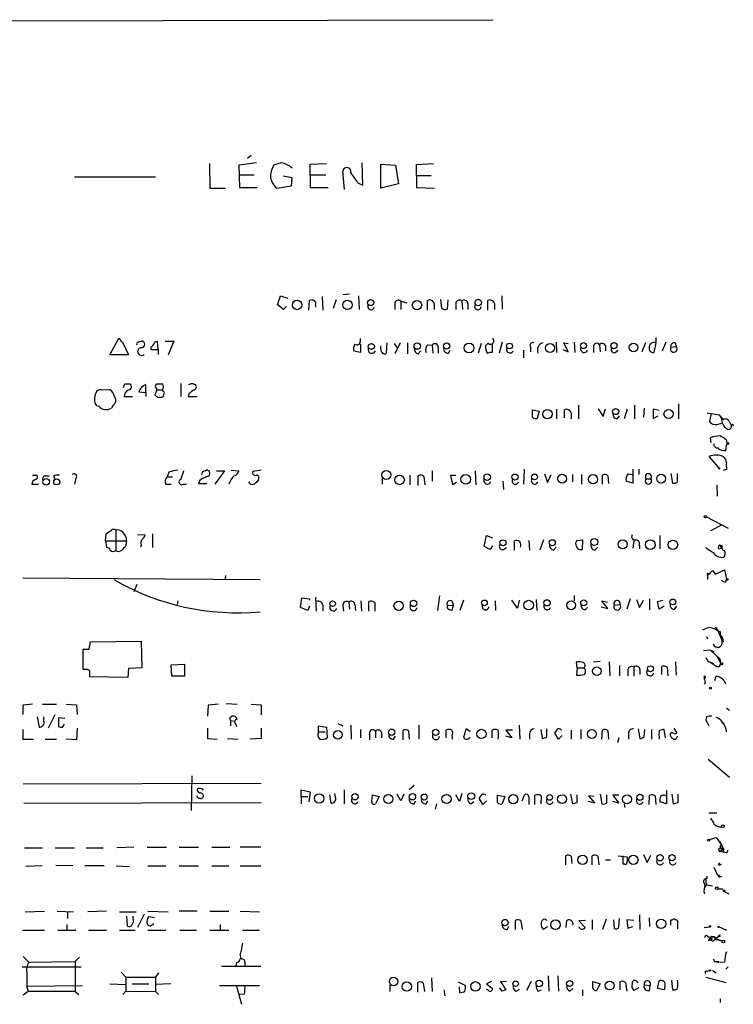
# Model space of a CAD drawing. Extents: x 13 to 1027, y 9 to 819.
# Drawn here: x 922 to 1022, y 681 to 819 of the extents above; entities that cross this region are included whole.
import ezdxf

# ---------------------------------------------------------------- set-up
doc = ezdxf.new("R2010")
doc.units = 0
doc.header["$MEASUREMENT"] = 0
doc.layers.add('MAIN', color=5, linetype='CONTINUOUS')

msp = doc.modelspace()

# ---------------------------------------------------------------- linework, layer by layer
at = {"layer": 'MAIN'}
for p, q in [((832.0193, 818.2186), (988.822, 818.5573)), ((954.8707, 799.5073), (954.3627, 799.084)), ((949.0287, 798.4066), (949.1133, 794.9353)), ((955.6327, 798.4913), (953.1773, 798.1526)), ((953.1773, 798.1526), (953.262, 795.02)), ((959.104, 798.4913), (958.0033, 798.1526)), ((963.168, 798.322), (965.454, 798.4066)), ((963.168, 796.798), (963.168, 798.322)), ((970.534, 795.3586), (970.4493, 798.4913)), ((973.074, 798.322), (975.106, 798.1526)), ((973.074, 794.9353), (973.074, 798.322)), ((975.106, 798.1526), (975.5293, 795.528)), ((978.0693, 798.2373), (980.44, 798.4066)), ((978.0693, 796.7133), (978.0693, 798.2373)), ((930.148, 796.544), (941.4933, 796.544)), ((953.1773, 796.798), (955.294, 796.798)), ((960.628, 796.3746), (959.358, 796.6286)), ((960.5433, 795.274), (960.628, 796.3746)), ((963.168, 796.798), (963.168, 795.02)), ((963.168, 796.798), (965.3693, 796.798)), ((967.994, 794.766), (967.74, 797.306)), ((978.0693, 796.7133), (978.0693, 795.02)), ((978.0693, 796.7133), (980.1013, 796.7133)), ((949.1133, 794.9353), (951.3147, 794.9353)), ((953.262, 795.02), (955.7173, 795.02)), ((958.5113, 794.9353), (960.5433, 795.274)), ((963.168, 795.02), (965.708, 795.02)), ((969.8567, 795.6973), (970.534, 795.3586)), ((975.5293, 795.528), (973.074, 794.9353)), ((978.0693, 795.02), (980.6093, 794.9353)), ((958.596, 778.5946), (959.0193, 779.8646)), ((959.0193, 779.8646), (960.0353, 779.526)), ((964.8613, 779.78), (964.946, 777.8326)), ((967.74, 780.034), (968.6713, 780.1186)), ((969.9413, 779.8646), (970.026, 777.9173)), ((990.0073, 779.8646), (990.092, 778.002)), ((959.4427, 777.9173), (958.596, 778.5946)), ((959.866, 778.4253), (959.4427, 777.9173)), ((962.9987, 777.8326), (963.0833, 779.1873)), ((963.93, 778.51), (963.93, 778.256)), ((966.8087, 779.272), (966.3853, 778.0866)), ((975.0213, 778.764), (975.0213, 777.9173)), ((975.868, 779.1026), (975.868, 777.9173)), ((975.868, 779.1026), (976.7147, 778.8486)), ((979.5933, 777.8326), (979.5933, 779.1873)), ((980.5247, 778.764), (980.5247, 777.9173)), ((981.6253, 778.0866), (981.456, 779.3566)), ((982.472, 779.272), (982.3873, 778.002)), ((983.5727, 778.764), (983.5727, 777.9173)), ((984.4193, 779.1026), (984.504, 777.9173)), ((985.266, 778.764), (985.266, 777.9173)), ((988.06, 777.8326), (988.06, 779.1873)), ((988.9913, 778.764), (988.9913, 777.9173)), ((935.0587, 771.5673), (936.3287, 773.938)), ((937.006, 773.0913), (937.6833, 771.5673)), ((939.038, 773.3453), (939.4613, 773.5146)), ((941.832, 772.3293), (941.7473, 773.43)), ((942.848, 773.5146), (944.0333, 773.5146)), ((944.0333, 773.5146), (943.2713, 771.5673)), ((970.1953, 773.5146), (970.1953, 773.8533)), ((970.1953, 773.0913), (970.1953, 771.906)), ((973.9207, 773.2606), (973.836, 771.8213)), ((974.9367, 773.176), (975.36, 772.5833)), ((975.7833, 773.2606), (975.0213, 771.7366)), ((976.7993, 773.2606), (976.7993, 771.7366)), ((979.678, 773.0066), (980.2707, 772.922)), ((980.2707, 772.922), (980.3553, 771.8213)), ((987.1287, 773.176), (986.7053, 771.8213)), ((988.6527, 773.176), (988.6527, 771.906)), ((990.092, 773.3453), (989.6687, 771.8213)), ((997.6273, 773.3453), (997.712, 771.906)), ((999.3207, 771.9906), (998.728, 773.2606)), ((998.728, 773.2606), (999.3207, 773.176)), ((1000.1673, 773.3453), (1000.252, 771.906)), ((1003.7233, 773.0066), (1003.808, 771.9906)), ((1010.158, 773.2606), (1009.65, 771.9906)), ((1011.5973, 773.2606), (1011.3433, 771.906)), ((1011.5973, 774.0226), (1011.5973, 773.2606)), ((1013.0367, 773.3453), (1012.5287, 772.0753)), ((1014.3067, 773.2606), (1014.476, 772.7526)), ((937.6833, 771.5673), (935.0587, 771.5673)), ((940.816, 772.668), (940.816, 772.3293)), ((940.816, 772.3293), (941.832, 772.3293)), ((941.832, 772.3293), (941.832, 771.652)), ((970.1953, 771.906), (969.264, 772.0753)), ((973.074, 772.5833), (973.074, 772.8373)), ((978.3233, 771.7366), (978.662, 772.16)), ((981.1173, 772.5833), (981.1173, 771.8213)), ((982.5567, 771.8213), (982.8107, 772.2446)), ((993.0553, 772.2446), (993.0553, 771.144)), ((994.0713, 772.668), (994.0713, 771.9906)), ((998.5587, 772.3293), (999.3207, 771.9906)), ((1002.8767, 772.668), (1002.8767, 771.906)), ((1004.57, 772.8373), (1004.57, 772.16)), ((1005.9247, 771.906), (1006.348, 772.2446)), ((1013.714, 772.668), (1014.476, 772.7526)), ((937.1753, 767.5033), (937.9373, 767.5033)), ((940.1387, 766.318), (940.1387, 767.4186)), ((941.4933, 767.2493), (941.6627, 767.5033)), ((945.0493, 767.588), (945.0493, 765.7253)), ((946.658, 767.588), (947.0813, 767.4186)), ((933.8733, 766.6566), (935.0587, 766.7413)), ((939.1227, 766.4026), (940.1387, 766.318)), ((940.1387, 766.318), (940.1387, 765.7253)), ((941.6627, 766.6566), (941.4087, 765.9793)), ((941.6627, 766.6566), (941.6627, 766.9106)), ((941.6627, 766.6566), (942.5093, 766.6566)), ((942.5093, 766.4873), (942.5093, 766.6566)), ((946.15, 766.1486), (946.0653, 765.7253)), ((937.0907, 765.7253), (938.276, 765.7253)), ((942.4247, 765.6406), (942.594, 765.7253)), ((946.0653, 765.7253), (947.3353, 765.7253)), ((1014.8147, 764.7093), (1014.8147, 762.5926)), ((933.5347, 764.3706), (933.196, 764.4553)), ((935.5667, 764.54), (935.3127, 764.1166)), ((994.3253, 763.8626), (995.2567, 763.6933)), ((994.3253, 762.8466), (994.3253, 763.8626)), ((995.2567, 763.6933), (995.0027, 762.6773)), ((997.712, 763.9473), (997.712, 762.5926)), ((998.8127, 762.762), (998.8127, 763.8626)), ((999.744, 763.4393), (999.744, 762.5926)), ((1000.76, 764.54), (1000.76, 762.5926)), ((1003.554, 764.032), (1004.2313, 762.9313)), ((1004.2313, 762.9313), (1004.57, 764.032)), ((1007.618, 763.9473), (1007.1947, 762.5926)), ((1008.634, 764.54), (1008.634, 762.5926)), ((1009.9887, 764.1166), (1009.904, 762.8466)), ((1012.1053, 763.778), (1011.2587, 763.9473)), ((1011.2587, 763.9473), (1011.2587, 762.6773)), ((1018.794, 763.4393), (1020.4873, 763.1853)), ((1019.3867, 763.3546), (1019.1327, 762.254)), ((1020.4873, 763.1853), (1021.08, 762.508)), ((1020.4873, 763.1853), (1020.826, 762.6773)), ((1006.1787, 762.5926), (1006.5173, 763.016)), ((1011.2587, 762.6773), (1011.936, 763.016)), ((1020.2333, 761.8306), (1020.826, 762)), ((1020.826, 762.6773), (1021.08, 762.508)), ((1021.9267, 762.1693), (1022.1807, 761.746)), ((1019.3867, 759.2906), (1019.302, 759.968)), ((1021.4187, 758.19), (1021.588, 759.1213)), ((1021.5033, 759.6293), (1021.588, 759.1213)), ((1019.048, 757.3433), (1020.572, 755.5653)), ((943.356, 755.142), (943.102, 754.4646)), ((948.436, 755.3113), (948.6053, 755.396)), ((951.1453, 755.3113), (949.7907, 753.4486)), ((950.0447, 755.3113), (951.1453, 755.3113)), ((952.0767, 755.396), (953.1773, 755.3113)), ((956.31, 755.396), (955.1247, 755.2266)), ((980.2707, 755.3113), (980.2707, 753.872)), ((986.282, 755.3113), (986.3667, 753.364)), ((993.14, 755.5653), (993.0553, 753.4486)), ((1008.38, 755.5653), (1008.38, 753.618)), ((1009.2267, 755.5653), (1009.2267, 754.8033)), ((1013.714, 754.9726), (1013.968, 753.618)), ((1014.6453, 753.7873), (1014.6453, 754.9726)), ((1020.572, 755.5653), (1020.318, 755.904)), ((1021.08, 755.396), (1021.588, 755.5653)), ((924.2213, 754.7186), (924.8987, 754.7186)), ((926.084, 754.634), (926.592, 754.634)), ((927.1847, 754.5493), (927.4387, 754.126)), ((930.3173, 754.2953), (930.148, 753.4486)), ((943.102, 754.4646), (943.864, 754.4646)), ((947.674, 753.9566), (947.5047, 753.5333)), ((947.5047, 753.5333), (948.69, 753.5333)), ((973.2433, 754.38), (973.2433, 753.4486)), ((977.138, 754.7186), (977.138, 753.364)), ((978.3233, 753.2793), (978.3233, 754.634)), ((979.0853, 754.5493), (979.2547, 753.364)), ((983.1493, 753.364), (982.8953, 754.7186)), ((982.8953, 754.7186), (983.5727, 754.7186)), ((983.6573, 753.7026), (983.1493, 753.364)), ((990.1767, 753.872), (990.2613, 752.6866)), ((996.0187, 754.888), (996.442, 753.7026)), ((996.442, 753.7026), (996.95, 754.8033)), ((999.9133, 754.8033), (999.9133, 753.7873)), ((1001.1833, 754.8033), (1001.1833, 753.4486)), ((1004.1467, 753.4486), (1004.1467, 754.7186)), ((1004.9087, 754.634), (1004.9933, 753.5333)), ((1008.38, 753.618), (1007.4487, 753.872)), ((1007.7027, 754.888), (1008.2953, 754.8033)), ((1010.2427, 754.2106), (1010.92, 754.2106)), ((924.1367, 753.4486), (925.068, 753.4486)), ((942.9327, 753.4486), (943.6947, 753.4486)), ((945.388, 753.4486), (945.8113, 753.4486)), ((1020.1487, 753.364), (1020.2333, 751.7553)), ((1018.7093, 748.8766), (1021.7573, 747.268)), ((935.9053, 747.014), (935.9053, 744.1353)), ((1020.826, 747.6913), (1019.302, 746.9293)), ((934.466, 745.49), (934.5507, 746.506)), ((934.466, 745.49), (934.6353, 744.5586)), ((934.466, 745.49), (937.4293, 745.49)), ((937.4293, 745.49), (937.26, 744.728)), ((938.9533, 746.4213), (940.054, 746.3366)), ((941.07, 746.506), (941.07, 744.5586)), ((987.552, 744.728), (987.8907, 746.252)), ((987.8907, 746.252), (988.7373, 745.9133)), ((991.7853, 744.22), (991.7853, 745.49)), ((993.8173, 745.5746), (993.902, 744.22)), ((995.8493, 745.6593), (995.3413, 744.22)), ((1000.6753, 745.5746), (1001.3527, 745.6593)), ((1001.3527, 745.6593), (1001.268, 744.3046)), ((1008.5493, 745.5746), (1008.38, 744.474)), ((1012.19, 746.252), (1012.19, 744.3893)), ((939.4613, 744.8973), (939.3767, 744.6433)), ((988.3987, 744.3046), (987.552, 744.728)), ((988.7373, 744.8126), (988.3987, 744.3046)), ((990.2613, 744.3046), (990.6847, 744.5586)), ((997.2887, 744.22), (997.6273, 744.6433)), ((1003.046, 744.22), (1003.4693, 744.6433)), ((1009.3113, 744.8126), (1009.3113, 744.3893)), ((1020.4027, 744.3893), (1020.826, 744.474)), ((1020.9107, 744.8126), (1020.572, 744.8973)), ((1019.556, 741.3413), (1019.9793, 740.8333)), ((1019.9793, 740.8333), (1021.2493, 741.426)), ((1021.2493, 741.426), (1021.5033, 740.156)), ((922.8667, 740.3253), (956.1407, 740.0713)), ((951.3147, 740.664), (951.23, 740.156)), ((1019.2173, 741.0026), (1018.8787, 740.664)), ((1018.8787, 740.664), (1018.8787, 740.0713)), ((1019.048, 740.8333), (1019.2173, 741.0026)), ((1021.4187, 739.7326), (1021.5033, 740.156)), ((938.8687, 739.394), (938.4453, 738.378)), ((944.626, 737.108), (944.5413, 736.6)), ((961.8133, 736.1766), (961.9827, 737.5313)), ((961.9827, 737.5313), (963.0833, 737.362)), ((963.0833, 737.362), (963.0833, 737.1926)), ((963.93, 737.616), (964.0147, 735.6686)), ((970.28, 737.108), (970.3647, 735.6686)), ((971.3807, 735.6686), (971.3807, 737.0233)), ((981.2867, 737.7853), (981.0327, 735.7533)), ((983.0647, 737.0233), (983.234, 736.4306)), ((984.6733, 737.1926), (984.1653, 735.7533)), ((989.076, 737.108), (989.1607, 735.7533)), ((992.2087, 736.092), (991.4467, 737.1926)), ((992.4627, 737.1926), (992.2087, 736.092)), ((994.8333, 737.2773), (994.918, 735.7533)), ((1000.1673, 737.87), (1000.1673, 737.108)), ((1004.9087, 736.0073), (1004.062, 737.108)), ((1004.062, 737.108), (1004.824, 736.9386)), ((1008.0413, 737.362), (1007.5333, 735.9226)), ((1008.888, 737.2773), (1009.3113, 736.1766)), ((1009.3113, 736.1766), (1009.904, 737.1926)), ((1010.7507, 737.362), (1010.7507, 735.838)), ((1011.8513, 737.0233), (1012.6133, 737.1926)), ((1012.1053, 735.9226), (1011.8513, 737.0233)), ((962.8293, 735.7533), (961.8133, 736.1766)), ((963.0833, 736.346), (962.8293, 735.7533)), ((964.946, 736.5153), (964.946, 735.6686)), ((967.74, 736.4306), (967.8247, 735.6686)), ((968.5867, 736.9386), (968.6713, 735.9226)), ((969.4333, 736.6), (969.518, 735.7533)), ((972.2273, 736.854), (972.2273, 735.6686)), ((982.3873, 736.5153), (983.234, 736.4306)), ((983.0647, 735.838), (983.234, 736.4306)), ((1001.6913, 735.838), (1002.03, 736.1766)), ((1003.9773, 736.2613), (1004.9087, 736.0073)), ((1005.7553, 736.5153), (1006.602, 736.6)), ((1012.7827, 736.346), (1012.1053, 735.9226)), ((1014.222, 735.9226), (1014.5607, 736.346)), ((1020.1487, 733.1286), (1020.318, 732.9593)), ((1020.318, 732.9593), (1020.9107, 731.4353)), ((1018.7093, 732.1126), (1018.8787, 731.774)), ((1020.6567, 732.79), (1020.6567, 732.282)), ((931.3333, 727.456), (931.3333, 730.3346)), ((932.18, 730.3346), (932.3493, 731.3506)), ((932.3493, 731.3506), (939.4613, 731.4353)), ((939.4613, 731.4353), (939.546, 727.71)), ((1019.302, 730.1653), (1018.286, 730.0806)), ((1019.302, 730.1653), (1019.7253, 729.996)), ((1019.302, 730.1653), (1020.572, 728.98)), ((1021.08, 731.3506), (1020.9107, 731.4353)), ((1020.2333, 729.3186), (1020.7413, 728.3026)), ((1020.572, 728.98), (1020.7413, 728.3026)), ((931.5873, 727.456), (931.3333, 727.456)), ((937.6833, 727.6253), (937.5987, 726.3553)), ((939.546, 727.71), (937.6833, 727.6253)), ((943.6947, 728.1333), (945.5573, 728.218)), ((943.7793, 726.5246), (943.6947, 728.1333)), ((945.5573, 728.218), (945.5573, 726.5246)), ((1000.5907, 727.71), (1000.506, 728.5566)), ((1000.5907, 727.71), (1000.506, 726.694)), ((1000.5907, 727.71), (1001.522, 727.71)), ((1002.8767, 728.5566), (1003.808, 728.6413)), ((1005.078, 728.5566), (1005.1627, 726.6093)), ((1006.5173, 728.0486), (1006.5173, 726.6093)), ((1007.7027, 727.456), (1007.7027, 726.6093)), ((1008.5493, 727.7946), (1008.5493, 726.5246)), ((1009.396, 727.456), (1009.396, 726.7786)), ((1012.444, 726.7786), (1012.444, 727.8793)), ((1013.206, 727.7946), (1013.2907, 726.6093)), ((1014.3913, 728.5566), (1014.476, 726.694)), ((1019.2173, 728.5566), (1019.6407, 728.218)), ((1020.064, 727.8793), (1020.4873, 727.8793)), ((1020.7413, 728.3026), (1020.4873, 727.8793)), ((1020.4873, 727.8793), (1020.7413, 728.3026)), ((937.5987, 726.3553), (932.2647, 726.44)), ((945.5573, 726.5246), (943.7793, 726.5246)), ((1018.3707, 726.3553), (1018.4553, 726.186)), ((1018.54, 726.3553), (1018.4553, 726.186)), ((1019.8947, 725.932), (1020.064, 726.5246)), ((1018.54, 725.678), (1018.3707, 725.424)), ((924.2213, 722.63), (922.8667, 722.4606)), ((922.8667, 722.4606), (922.8667, 721.1906)), ((925.6607, 722.63), (927.608, 722.63)), ((928.9627, 722.63), (930.402, 722.5453)), ((930.402, 722.5453), (930.4867, 721.1906)), ((948.8593, 722.4606), (948.7747, 720.9366)), ((950.2987, 722.63), (948.8593, 722.4606)), ((951.3993, 722.7146), (952.9233, 722.63)), ((954.8707, 722.63), (956.31, 722.5453)), ((956.31, 722.5453), (956.31, 721.106)), ((1021.5033, 722.0373), (1021.9267, 721.7833)), ((924.8987, 720.852), (925.1527, 719.4126)), ((925.83, 720.2593), (925.83, 720.852)), ((927.354, 721.106), (926.4227, 719.2433)), ((928.7933, 720.598), (927.862, 720.6826)), ((927.862, 720.6826), (927.862, 719.4973)), ((951.9073, 720.7673), (952.1613, 720.9366)), ((1018.7093, 720.852), (1018.6247, 720.4286)), ((1018.6247, 720.4286), (1018.7093, 720.09)), ((1018.6247, 720.4286), (1019.048, 719.582)), ((922.8667, 719.074), (922.8667, 717.7193)), ((928.4547, 719.4126), (928.7087, 719.836)), ((930.4867, 719.2433), (930.402, 717.6346)), ((948.7747, 719.2433), (948.7747, 717.804)), ((951.992, 720.344), (951.992, 719.582)), ((951.992, 720.344), (952.5847, 720.2593)), ((952.754, 719.836), (952.8387, 719.4973)), ((956.31, 719.2433), (956.31, 717.804)), ((964.3533, 718.7353), (964.3533, 719.582)), ((964.3533, 719.582), (965.454, 719.4126)), ((965.454, 719.4126), (965.5387, 717.8886)), ((967.0627, 719.9206), (967.74, 719.582)), ((968.8407, 719.6666), (968.9253, 717.7193)), ((970.1953, 719.074), (970.1953, 717.8886)), ((978.408, 719.6666), (978.408, 717.7193)), ((985.012, 719.1586), (984.6733, 717.9733)), ((985.6047, 718.7353), (985.012, 719.1586)), ((992.4627, 719.6666), (992.5473, 717.7193)), ((995.5107, 719.074), (995.68, 717.804)), ((996.3573, 717.9733), (996.3573, 719.1586)), ((1001.0987, 719.074), (1001.0987, 717.7193)), ((1009.142, 719.1586), (1009.396, 717.804)), ((1009.9887, 718.058), (1010.0733, 719.074)), ((1011.0047, 719.074), (1011.0047, 717.7193)), ((1012.952, 717.8886), (1012.7827, 719.074)), ((1014.1373, 719.2433), (1014.5607, 718.566)), ((1020.9107, 720.09), (1021.1647, 719.836)), ((922.8667, 717.7193), (924.3907, 717.7193)), ((925.9993, 717.7193), (927.608, 717.7193)), ((930.402, 717.6346), (928.9627, 717.7193)), ((948.7747, 717.804), (950.1293, 717.7193)), ((951.5687, 717.804), (953.0927, 717.7193)), ((956.31, 717.804), (954.7013, 717.7193)), ((964.3533, 718.7353), (965.2847, 718.7353)), ((971.4653, 718.4813), (971.4653, 717.6346)), ((972.312, 718.82), (972.312, 717.8886)), ((973.1587, 718.6506), (973.1587, 717.8886)), ((974.852, 717.7193), (975.106, 718.1426)), ((976.2067, 717.6346), (976.2067, 718.9893)), ((976.9687, 718.9046), (977.0533, 717.7193)), ((982.218, 717.8886), (982.218, 718.9893)), ((983.0647, 718.1426), (983.0647, 717.7193)), ((988.6527, 717.8886), (988.6527, 718.9893)), ((991.5313, 718.9893), (990.6, 718.9893)), ((990.6, 718.9893), (991.4467, 717.8886)), ((991.4467, 717.8886), (990.6, 718.1426)), ((993.902, 718.4813), (993.902, 717.7193)), ((997.966, 717.7193), (997.458, 718.566)), ((998.474, 718.2273), (997.966, 717.7193)), ((999.744, 718.9893), (999.744, 717.7193)), ((1004.062, 717.7193), (1004.1467, 718.9893)), ((1004.9087, 718.9046), (1004.9933, 717.7193)), ((1006.4327, 717.8886), (1006.2633, 717.2113)), ((1007.7873, 718.4813), (1007.7873, 717.7193)), ((1018.9633, 714.9253), (1021.9267, 712.3853)), ((946.5733, 712.5546), (946.4887, 707.7286)), ((922.9513, 711.454), (956.31, 711.5386)), ((977.7307, 711.2), (977.0533, 710.6073)), ((961.898, 709.676), (961.898, 710.6073)), ((961.898, 710.6073), (963.168, 710.3533)), ((961.898, 709.676), (961.898, 708.66)), ((961.898, 709.676), (962.8293, 709.676)), ((963.168, 710.3533), (962.9987, 708.914)), ((965.8773, 709.93), (966.0467, 708.7446)), ((966.724, 709.5913), (966.6393, 710.0993)), ((967.9093, 710.6073), (967.9093, 708.66)), ((971.804, 708.9986), (971.8887, 709.93)), ((971.8887, 709.93), (972.82, 709.676)), ((972.82, 709.676), (972.312, 708.66)), ((975.868, 709.0833), (975.36, 710.0146)), ((976.2913, 710.0146), (975.868, 709.0833)), ((984.0807, 708.9986), (983.5727, 709.93)), ((984.4193, 710.0993), (984.0807, 708.9986)), ((987.3827, 708.5753), (986.8747, 709.422)), ((989.4147, 709.8453), (990.4307, 709.676)), ((989.4147, 708.8293), (989.4147, 709.8453)), ((990.4307, 709.676), (990.092, 708.66)), ((992.886, 709.0833), (993.2247, 709.93)), ((993.8173, 709.676), (993.8173, 708.5753)), ((994.664, 708.5753), (994.664, 709.8453)), ((999.6593, 710.0146), (999.9133, 708.66)), ((1000.5907, 708.8293), (1000.5907, 709.93)), ((1002.9613, 709.676), (1002.1993, 709.7606)), ((1002.1993, 709.7606), (1003.046, 708.7446)), ((1003.808, 710.0146), (1004.062, 708.66)), ((1004.7393, 708.8293), (1004.7393, 709.93)), ((1006.4327, 709.8453), (1005.586, 709.8453)), ((1005.586, 709.8453), (1006.4327, 708.7446)), ((1010.666, 708.5753), (1010.7507, 709.8453)), ((1011.5127, 709.7606), (1011.5973, 708.5753)), ((1013.1213, 710.5226), (1013.1213, 708.66)), ((1013.8833, 710.0146), (1014.0527, 708.66)), ((1014.73, 708.8293), (1014.73, 710.0146)), ((923.036, 708.7446), (956.31, 708.8293)), ((977.7307, 708.66), (977.9847, 709.0833)), ((979.424, 708.66), (979.678, 709.0833)), ((980.8633, 708.66), (980.694, 707.898)), ((985.6893, 708.66), (986.1127, 708.9986)), ((987.8907, 709.0833), (987.3827, 708.5753)), ((995.5107, 708.9986), (995.5107, 708.66)), ((1003.046, 708.7446), (1002.1993, 708.9986)), ((1006.4327, 708.7446), (1005.586, 708.9986)), ((1007.1947, 708.66), (1007.2793, 708.152)), ((1013.1213, 708.66), (1012.19, 708.914)), ((1019.048, 707.39), (1020.1487, 707.39)), ((1019.1327, 703.6646), (1020.064, 703.9186)), ((1020.064, 703.9186), (1020.826, 702.9026)), ((923.1207, 702.4793), (925.6607, 702.4793)), ((927.4387, 702.4793), (930.148, 702.4793)), ((931.7567, 702.4793), (934.1273, 702.4793)), ((938.4453, 702.564), (936.0747, 702.4793)), ((940.308, 702.564), (943.0173, 702.564)), ((944.7953, 702.564), (947.5047, 702.564)), ((949.3673, 702.564), (951.9073, 702.564)), ((956.2253, 702.564), (953.3467, 702.564)), ((1020.572, 703.4106), (1020.826, 702.9026)), ((1020.6567, 702.6486), (1020.826, 702.9026)), ((1020.826, 702.9026), (1021.1647, 702.2253)), ((1020.826, 702.9026), (1021.1647, 701.8866)), ((998.982, 700.1086), (998.982, 701.3786)), ((999.744, 701.294), (999.8287, 700.278)), ((1002.7073, 700.1086), (1002.7073, 701.3786)), ((1003.4693, 701.294), (1003.6387, 700.1086)), ((1006.348, 701.3786), (1007.618, 701.2093)), ((1007.0253, 700.1933), (1007.0253, 701.3786)), ((1009.904, 701.548), (1010.412, 700.4473)), ((1010.412, 700.4473), (1010.92, 701.4633)), ((1020.826, 701.9713), (1021.1647, 701.8866)), ((1021.5033, 701.802), (1021.1647, 701.8866)), ((925.576, 699.9393), (923.29, 699.8546)), ((929.894, 699.9393), (927.5233, 700.024)), ((934.2967, 699.9393), (931.5873, 699.9393)), ((935.99, 699.9393), (937.8527, 699.8546)), ((940.3927, 699.9393), (942.9327, 699.9393)), ((944.7953, 699.9393), (947.5047, 699.9393)), ((949.3673, 699.9393), (951.738, 699.9393)), ((953.3467, 699.9393), (956.2253, 699.9393)), ((1004.57, 700.786), (1005.2473, 700.786)), ((1007.2793, 700.1933), (1007.0253, 700.1933)), ((1019.7253, 699.77), (1020.2333, 698.754)), ((1020.4027, 700.1086), (1020.572, 700.3626)), ((1018.794, 698.1613), (1018.794, 698.5)), ((1020.2333, 698.754), (1020.572, 698.3306)), ((1020.2333, 698.754), (1020.826, 698.4153)), ((1018.7093, 697.3146), (1018.4553, 696.976)), ((1018.7093, 697.3146), (1019.556, 697.1453)), ((1020.318, 696.722), (1020.9953, 696.722)), ((1021.2493, 696.3833), (1021.842, 696.0446)), ((923.2053, 693.5046), (925.9147, 693.5893)), ((927.6927, 693.5893), (929.9787, 693.5046)), ((929.132, 693.42), (929.132, 692.5733)), ((934.6353, 693.5893), (932.0107, 693.5046)), ((936.4133, 693.5046), (938.784, 693.5046)), ((937.4293, 692.912), (937.514, 691.5573)), ((938.3607, 692.5733), (938.3607, 692.912)), ((939.8847, 693.166), (938.9533, 691.3033)), ((940.3927, 693.5893), (943.2713, 693.5046)), ((941.324, 692.658), (940.4773, 692.8273)), ((947.3353, 693.5893), (944.7953, 693.5893)), ((949.1133, 693.5893), (951.738, 693.5893)), ((953.3467, 693.5893), (956.056, 693.5046)), ((1009.3113, 693.0813), (1009.396, 691.0493)), ((929.0473, 691.7266), (929.0473, 690.9646)), ((941.07, 691.7266), (941.2393, 691.896)), ((950.5527, 691.7266), (950.5527, 690.9646)), ((990.7693, 691.0493), (991.0233, 691.4726)), ((991.9547, 691.0493), (991.9547, 692.3193)), ((992.7167, 692.2346), (992.886, 691.0493)), ((999.0667, 691.3033), (999.1513, 692.3193)), ((1001.776, 692.3193), (1000.8447, 692.2346)), ((1000.8447, 692.2346), (1001.6913, 691.3033)), ((1002.7073, 692.404), (1002.7073, 691.0493)), ((1004.6547, 692.4886), (1004.1467, 691.0493)), ((1005.6707, 692.404), (1005.7553, 691.2186)), ((1006.4327, 691.388), (1006.5173, 692.5733)), ((1008.5493, 692.3193), (1007.5333, 692.404)), ((1007.5333, 692.404), (1007.7027, 691.2186)), ((1007.7027, 691.2186), (1008.38, 691.4726)), ((1010.666, 692.658), (1010.7507, 691.4726)), ((1014.6453, 692.2346), (1014.6453, 691.134)), ((922.8667, 690.9646), (925.9147, 690.9646)), ((927.7773, 690.9646), (930.3173, 690.9646)), ((932.0953, 690.9646), (934.6353, 690.9646)), ((936.4133, 690.9646), (938.6147, 690.9646)), ((940.3927, 690.9646), (942.9327, 690.9646)), ((944.88, 690.9646), (947.2507, 690.9646)), ((949.1133, 690.9646), (951.738, 690.9646)), ((953.6853, 690.9646), (956.056, 690.9646)), ((996.442, 691.388), (995.8493, 691.0493)), ((1018.3707, 691.3033), (1019.1327, 691.388)), ((1018.8787, 690.118), (1019.1327, 689.864)), ((1020.4873, 691.388), (1021.5033, 690.9646)), ((1020.4873, 690.2873), (1020.6567, 690.0333)), ((1018.9633, 689.5253), (1019.302, 689.61)), ((1019.4713, 689.61), (1019.1327, 689.864)), ((1019.1327, 689.5253), (1019.302, 689.61)), ((1019.302, 689.864), (1019.302, 689.61)), ((1019.7253, 689.9486), (1019.9793, 689.7793)), ((1019.8947, 689.6946), (1020.318, 689.61)), ((1019.9793, 689.5253), (1019.9793, 689.7793)), ((1019.9793, 689.7793), (1020.9107, 689.4406)), ((1020.318, 689.61), (1020.9107, 689.4406)), ((922.9513, 687.2393), (923.7133, 686.4773)), ((923.7133, 686.4773), (930.2327, 686.562)), ((930.8253, 687.1546), (930.2327, 686.562)), ((930.2327, 686.562), (930.2327, 682.3286)), ((952.8387, 686.3926), (952.754, 685.8846)), ((954.024, 686.4773), (954.024, 685.8846)), ((1019.81, 686.562), (1020.2333, 686.562)), ((1021.2493, 686.4773), (1020.572, 686.3926)), ((922.782, 685.8), (931.0793, 685.8)), ((936.6673, 685.038), (937.3447, 684.3606)), ((941.9167, 684.9533), (941.4933, 684.3606)), ((950.722, 685.8846), (956.2253, 685.8846)), ((996.5267, 684.53), (996.6113, 682.4133)), ((997.8813, 684.53), (997.966, 682.4133)), ((1018.794, 685.2073), (1019.1327, 685.292)), ((1019.556, 685.292), (1020.064, 684.9533)), ((1021.7573, 685.8), (1021.4187, 685.4613)), ((923.4593, 683.0906), (931.2487, 683.1753)), ((935.0587, 683.4293), (937.26, 683.3446)), ((937.3447, 684.3606), (941.4933, 684.3606)), ((937.3447, 684.3606), (937.3447, 682.4133)), ((938.1913, 683.4293), (940.562, 683.4293)), ((941.4933, 684.3606), (941.4933, 682.3286)), ((943.61, 683.4293), (941.4933, 683.3446)), ((950.468, 683.1753), (956.056, 683.1753)), ((974.344, 683.26), (974.344, 682.3286)), ((978.2387, 682.244), (978.2387, 683.5986)), ((979.0007, 683.514), (979.17, 682.3286)), ((980.186, 684.276), (980.2707, 682.3286)), ((983.9113, 683.6833), (984.9273, 683.1753)), ((988.568, 683.768), (987.8907, 683.4293)), ((987.8907, 683.4293), (988.7373, 682.752)), ((990.6847, 683.6833), (989.838, 683.768)), ((989.838, 683.768), (990.6, 682.5826)), ((994.156, 683.768), (993.4787, 682.498)), ((1002.792, 683.768), (1003.808, 683.4293)), ((1002.792, 683.26), (1002.792, 683.768)), ((1003.808, 683.4293), (1003.3, 682.498)), ((1006.602, 682.5826), (1006.602, 683.6833)), ((1007.364, 683.5986), (1007.5333, 682.4133)), ((1008.9727, 683.768), (1009.142, 683.5986)), ((1009.9887, 683.26), (1010.8353, 683.1753)), ((1010.7507, 682.498), (1010.8353, 683.1753)), ((1011.8513, 682.752), (1012.1053, 683.8526)), ((1013.7987, 683.9373), (1013.968, 682.5826)), ((1018.6247, 684.3606), (1021.4187, 683.5986)), ((923.6287, 682.3286), (922.9513, 681.8206)), ((923.4593, 683.006), (923.6287, 682.3286)), ((930.2327, 682.3286), (923.6287, 682.3286)), ((930.2327, 682.3286), (930.7407, 681.9053)), ((937.3447, 682.4133), (936.9213, 681.9053)), ((937.3447, 682.4133), (941.4933, 682.3286)), ((941.4933, 682.3286), (941.9167, 681.9053)), ((952.8387, 683.0906), (953.516, 680.5506)), ((953.9393, 681.99), (953.262, 681.9053)), ((981.8793, 682.5826), (982.0487, 681.736)), ((984.1653, 682.1593), (984.0807, 683.006)), ((988.1447, 682.498), (987.8907, 682.6673)), ((990.092, 682.4133), (989.7533, 682.8366)), ((992.0393, 682.4133), (992.4627, 682.6673)), ((995.0873, 682.4133), (995.5953, 682.5826)), ((999.5747, 682.4133), (999.998, 682.752)), ((1001.3527, 682.5826), (1001.3527, 681.736)), ((1009.2267, 682.8366), (1008.5493, 682.498)), ((1012.7827, 682.5826), (1011.8513, 682.752)), ((1012.8673, 683.0906), (1012.7827, 682.5826)), ((1020.6567, 681.3126), (1020.6567, 680.8046))]:
    msp.add_line(p, q, dxfattribs=at)
for centre, radius in [((961.3349, 778.5797), 0.6695), ((968.3831, 778.5784), 0.6625), ((971.6364, 778.9122), 0.4345), ((978.1378, 778.5522), 0.6579), ((986.7245, 778.9045), 0.4504), ((971.7385, 772.7535), 0.4251), ((978.1732, 772.8085), 0.4504), ((982.2905, 772.8192), 0.4478), ((985.4407, 772.5361), 0.6873), ((991.1063, 772.8215), 0.4022), ((996.7772, 772.5376), 0.6489), ((1001.4783, 772.8758), 0.4151), ((1005.7371, 772.8706), 0.426), ((1008.4969, 772.6019), 0.6085), ((996.425, 763.2866), 0.6571), ((1005.9853, 763.6365), 0.4297), ((1013.4032, 763.294), 0.6419), ((1022.3288, 761.7249), 0.1496), ((1021.715, 759.1637), 0.1338), ((973.8348, 754.7536), 0.6258), ((926.1449, 753.7873), 0.4671), ((927.6346, 753.7716), 0.4187), ((975.7023, 754.0461), 0.6616), ((984.9666, 754.1275), 0.6695), ((987.9903, 754.4423), 0.4528), ((991.8715, 754.4441), 0.4347), ((994.6169, 754.4694), 0.4078), ((998.4896, 754.2201), 0.6235), ((1002.8138, 754.1497), 0.6484), ((1012.3637, 754.2312), 0.6275), ((1018.5611, 748.8978), 0.1496), ((990.1959, 745.2368), 0.4251), ((997.0962, 745.2396), 0.425), ((1002.9864, 745.3485), 0.4883), ((1006.9676, 745.0244), 0.6443), ((1010.8356, 744.9622), 0.6814), ((1014.0184, 744.9657), 0.6625), ((1021.6303, 740.1137), 0.1338), ((966.309, 736.7035), 0.3868), ((975.5651, 736.4128), 0.6548), ((977.6609, 736.747), 0.4528), ((987.5942, 736.8162), 0.4021), ((993.7979, 736.496), 0.6769), ((996.376, 736.8215), 0.4376), ((999.7474, 736.4864), 0.6241), ((1001.5153, 736.8236), 0.4273), ((1014.0056, 736.9434), 0.4078), ((1003.3493, 727.2374), 0.6107), ((1010.8594, 727.5834), 0.4161), ((1020.8683, 728.2604), 0.1338), ((1019.2596, 724.8737), 0.1338), ((974.5909, 718.686), 0.4417), ((980.7605, 718.6779), 0.435), ((987.1736, 718.442), 0.6517), ((1002.6531, 718.4359), 0.6231), ((967.0344, 718.3167), 0.6146), ((964.4265, 709.4015), 0.6716), ((969.4525, 709.6472), 0.4504), ((974.1316, 709.3268), 0.6245), ((977.4959, 709.6472), 0.4504), ((979.1469, 709.5949), 0.425), ((982.2745, 709.3141), 0.6366), ((985.7572, 709.7217), 0.4788), ((991.6285, 709.3056), 0.639), ((996.7366, 709.5546), 0.402), ((998.4774, 709.3084), 0.6241), ((1007.5817, 709.2877), 0.62), ((1009.3893, 709.5609), 0.4273), ((1020.9953, 705.5274), 0.1893), ((1019.0268, 703.5588), 0.1496), ((1001.3534, 700.8032), 0.6513), ((1008.4732, 700.7974), 0.6448), ((1012.2092, 701.0958), 0.4504), ((1013.8849, 701.1041), 0.4347), ((1020.1627, 696.8208), 0.1839), ((1021.1646, 696.468), 0.1197), ((990.4729, 692.0054), 0.4446), ((997.5551, 691.7106), 0.6685), ((1012.359, 691.8339), 0.6624), ((1019.2173, 691.4727), 0.1197), ((1020.4026, 691.388), 0.0846), ((1021.08, 689.356), 0.1893), ((1020.318, 686.4985), 0.1058), ((1019.2173, 685.292), 0.0846), ((974.8611, 683.7512), 0.5978), ((976.7067, 683.0431), 0.6647), ((986.3243, 683.0625), 0.663), ((991.973, 683.4357), 0.3805), ((995.2711, 683.4634), 0.4509), ((999.5415, 683.4643), 0.4255), ((1005.1469, 683.1776), 0.6213)]:
    msp.add_circle(centre, radius, dxfattribs=at)
for centre, radius, start, end in [((962.8988, 795.9309), 5.376, 155.590268, 171.631757), ((958.6666, 795.7115), 2.814, 45.812039, 81.057859), ((968.3078, 797.2545), 0.5701, 339.193397, 174.817399), ((960.0108, 796.8536), 2.4348, 183.303311, 231.985911), ((1308.0394, 1050.3863), 423.3604, 216.754621, 216.983794), ((963.422, 778.5524), 0.7196, 61.921424, 118.078576), ((963.3375, 778.7217), 0.6292, 340.338213, 47.731211), ((971.6942, 778.3625), 0.4609, 149.763249, 346.642049), ((975.5159, 778.7551), 0.4947, 44.623275, 178.969112), ((979.9108, 778.6496), 0.6244, 10.555966, 120.560915), ((984.0673, 778.7551), 0.4946, 44.631412, 178.969112), ((984.7714, 778.7551), 0.4947, 1.030888, 135.376725), ((986.6712, 778.3538), 0.4577, 148.254713, 358.347334), ((988.3775, 778.6498), 0.6243, 10.539603, 120.570248), ((982.0607, 778.5343), 0.6245, 225.797976, 301.531771), ((1148.3452, 942.8418), 271.071, 218.542721, 218.771901), ((939.038, 773.1336), 0.2116, 90, 216.875312), ((939.5036, 773.049), 0.4675, 275.202194, 95.1911), ((940.5199, 773.3874), 0.778, 292.371723, 337.628278), ((941.6798, 772.981), 0.454, 81.450515, 165.942335), ((970.6184, 772.3717), 1.3865, 148.733619, 192.344134), ((969.7296, 773.4553), 0.4694, 230.854032, 7.256717), ((980.2849, 772.2869), 0.9414, 130.139865, 203.866705), ((980.6623, 772.6733), 0.4639, 348.8112, 147.580908), ((988.2929, 772.6256), 0.57, 105.069981, 211.322346), ((988.441, 773.557), 0.4827, 232.12814, 52.12814), ((994.3423, 772.9219), 0.3714, 65.774365, 223.134099), ((996.0984, 772.2245), 1.0885, 107.852356, 201.740809), ((1003.3443, 772.7264), 0.4713, 36.476035, 187.118984), ((1004.1043, 772.7103), 0.4827, 15.254078, 142.12814), ((1011.3348, 772.6426), 0.6714, 66.986288, 185.066952), ((1014.1796, 772.795), 0.4826, 74.731346, 195.257201), ((939.5093, 772.0427), 0.5418, 86.11629, 313.855882), ((971.804, 772.3293), 0.5324, 161.561648, 341.561648), ((973.6665, 772.3716), 0.6292, 160.338213, 227.731211), ((973.5781, 772.1329), 0.4045, 214.126202, 309.613322), ((978.4716, 772.4634), 0.7417, 177.279935, 258.467387), ((982.472, 772.414), 0.5987, 171.876665, 278.132809), ((988.356, 772.2868), 0.5516, 175.58138, 237.548723), ((988.4835, 770.9738), 0.9474, 79.712462, 116.551528), ((991.1665, 772.3193), 0.4769, 146.389899, 340.485991), ((1001.5589, 772.3989), 0.4958, 158.164253, 341.864758), ((1005.7836, 772.3293), 0.4462, 145.305659, 288.434949), ((1011.2586, 772.4986), 0.5986, 171.865837, 278.134163), ((1014.1267, 772.4245), 0.4792, 149.458674, 43.207449), ((810.0982, 809.5718), 133.8594, 341.45383, 341.683027), ((937.641, 767.1223), 0.4827, 285.254078, 52.12814), ((940.9429, 765.5984), 1.9899, 113.83678, 156.16322), ((942.086, 979.153), 211.6501, 269.885408, 270.114592), ((941.5362, 767.08), 1.0612, 336.485935, 23.509114), ((904.054, 894.5032), 133.8752, 288.327138, 288.556321), ((946.7569, 767.1034), 0.4523, 278.954187, 44.175915), ((934.6976, 765.4179), 1.7836, 152.795642, 212.661884), ((933.714, 766.0458), 0.6312, 75.382563, 162.719079), ((934.1274, 765.3867), 1.6439, 11.886863, 55.491118), ((938.015, 765.7651), 0.9251, 105.485985, 182.465611), ((1026.2654, 850.4723), 119.7486, 224.87695, 225.1061), ((941.6626, 767.1223), 0.2117, 143.124688, 270.027065), ((942.5094, 766.2756), 0.2116, 323.124688, 90.027065), ((943.0597, 765.8522), 0.4827, 142.11877, 195.242626), ((1073.5005, 597.0617), 211.6803, 126.756654, 126.985815), ((935.1125, 765.2096), 0.8091, 304.14965, 39.594322), ((942.086, 934.9904), 169.3501, 269.885409, 270.114592), ((934.5732, 765.2898), 1.3868, 221.512773, 302.224351), ((999.1302, 763.325), 0.6244, 10.548625, 120.56558), ((1006.3269, 763.3194), 0.7417, 177.279935, 258.474956), ((994.791, 763.27), 0.6294, 222.276138, 289.655661), ((1020.0006, 762.8678), 1.063, 215.26888, 282.645151), ((1022.4274, 762.6037), 1.6031, 177.36855, 238.423874), ((1021.3763, 762.0211), 0.57, 15.069981, 121.322346), ((1021.848, 761.5344), 0.3943, 228.742988, 32.456704), ((1020.7566, 755.9968), 4.2292, 92.501675, 110.117139), ((1019.2169, 759.2055), 0.1899, 26.619015, 63.380985), ((1020.3041, 759.1074), 0.579, 178.624295, 271.375705), ((1019.6558, 757.7543), 2.6323, 45.423265, 69.631202), ((1021.1554, 759.2924), 1.1334, 222.368222, 283.43301), ((1020.0141, 754.9958), 2.5385, 63.047344, 112.369332), ((1020.5372, 756.5235), 0.9665, 358.405074, 49.515088), ((1023.8771, 756.243), 2.3873, 173.902053, 196.491663), ((930.0774, 754.5634), 0.3598, 311.822669, 138.177331), ((944.8106, 751.1708), 4.2292, 92.501675, 110.117139), ((1241.5269, 670.0484), 308.1688, 163.938084, 164.16728), ((948.4782, 754.7611), 0.5518, 94.385964, 175.614036), ((948.6899, 754.9726), 0.4318, 281.328152, 101.299523), ((952.2036, 755.6077), 1.0178, 286.930557, 343.069443), ((955.4634, 755.0573), 0.3787, 153.441716, 296.558284), ((1010.5814, 754.4844), 0.4355, 321.040174, 218.951555), ((924.983, 753.3431), 0.8529, 113.369722, 172.894149), ((924.5742, 754.5069), 0.3874, 280.48609, 33.119959), ((926.1028, 754.1731), 0.4613, 92.335786, 196.600508), ((927.8195, 753.5761), 1.162, 79.497569, 123.115652), ((943.7155, 753.8403), 0.8753, 134.500098, 206.582615), ((945.1552, 753.7556), 0.3852, 105.955611, 307.173267), ((949.8236, 751.2831), 3.4305, 107.803783, 128.800661), ((954.8455, 752.2886), 3.317, 135.001221, 159.529878), ((955.0612, 753.999), 0.5699, 201.803276, 328.66384), ((955.3605, 754.3053), 0.6312, 287.280921, 14.617437), ((955.6751, 754.4225), 0.2991, 8.089477, 98.149065), ((978.6499, 754.102), 0.6243, 45.772378, 121.546171), ((988.0059, 753.9731), 0.5123, 152.379501, 338.734438), ((991.9295, 753.8938), 0.461, 149.75251, 346.642049), ((994.6378, 753.9465), 0.4769, 146.373243, 340.497316), ((1004.4733, 754.1863), 0.6245, 45.797976, 121.531771), ((1008.7609, 754.0837), 1.3292, 142.762832, 189.164681), ((1010.5813, 753.9208), 0.4458, 139.440537, 40.551105), ((1014.1797, 754.2105), 0.6292, 250.338213, 317.731211), ((807.9317, 937.2599), 228.9529, 303.57549, 303.804673), ((935.609, 746.5485), 0.5518, 57.522437, 122.477563), ((936.1592, 746.1103), 0.9387, 43.800038, 105.69303), ((935.9544, 745.5751), 1.4773, 356.697762, 53.327901), ((940.3931, 745.1512), 0.9657, 142.133342, 195.242111), ((938.9526, 746.6759), 1.1525, 306.041628, 342.877899), ((992.0986, 744.9566), 0.6186, 329.571554, 120.428446), ((1000.7458, 745.1937), 0.3874, 100.48609, 213.119959), ((1008.6689, 746.0876), 0.449, 146.317011, 287.421792), ((1008.7134, 745.0296), 0.6361, 340.052295, 81.874993), ((934.7031, 744.11), 0.4537, 14.030118, 98.594459), ((935.5695, 744.5841), 0.5605, 220.507058, 306.804478), ((936.2704, 744.7599), 0.7235, 239.692258, 311.733506), ((1064.0059, 617.4741), 179.6053, 134.885409, 135.114591), ((990.1269, 744.733), 0.449, 146.317011, 287.417971), ((997.4367, 744.9466), 0.7415, 177.263766, 258.48701), ((1001.1109, 744.9761), 0.6896, 179.509807, 283.167734), ((1003.1359, 744.8496), 0.6361, 160.052295, 261.87372), ((1188.4653, 998.2312), 305.2796, 236.196632, 236.425805), ((1020.9444, 744.7616), 1.5731, 214.028482, 278.050264), ((1020.7412, 744.5587), 0.3785, 116.551512, 206.585359), ((1020.0629, 744.3039), 0.7818, 12.566167, 49.372475), ((1021.334, 744.6009), 0.4732, 153.429535, 259.689739), ((1020.4401, 743.7393), 0.9009, 323.544775, 26.075842), ((934.7367, 825.8219), 119.7133, 314.885375, 315.114625), ((952.8967, 769.7934), 34.3629, 239.876773, 275.417031), ((1018.921, 740.791), 0.1339, 18.421413, 251.578587), ((1021.478, 740.6895), 0.9587, 227.151439, 266.453861), ((964.3163, 736.4254), 0.6361, 8.125007, 109.947705), ((968.2903, 736.473), 0.5519, 57.519254, 184.405871), ((968.9154, 736.5329), 0.5221, 7.382215, 129.01455), ((971.6347, 736.0923), 0.965, 52.117206, 105.260326), ((982.7683, 736.7129), 0.4292, 46.321685, 207.412843), ((1006.1636, 736.7083), 0.4516, 346.123774, 205.29971), ((966.4159, 736.1931), 0.5123, 152.379501, 338.734438), ((977.6495, 736.2391), 0.5084, 147.091417, 352.937892), ((982.8868, 736.3375), 0.5302, 160.40651, 289.60367), ((987.7475, 736.3292), 0.4865, 157.509683, 351.978144), ((996.3942, 736.3309), 0.4958, 158.164253, 341.864758), ((1001.8394, 736.5646), 0.7415, 177.263766, 258.479439), ((1006.2041, 736.3036), 0.4962, 154.74664, 36.682823), ((1014.2207, 736.5331), 0.6105, 165.631426, 270.122006), ((933.9833, 944.8666), 227.9506, 291.682146, 291.911352), ((1018.3432, 729.1511), 4.2898, 62.590317, 80.543606), ((1020.0217, 733.171), 0.1339, 341.537987, 161.578587), ((1021.0611, 734.4154), 1.675, 225.863544, 256.028469), ((1020.0346, 731.4374), 1.049, 355.253595, 53.626063), ((931.7567, 941.9843), 211.6501, 269.885381, 270.114592), ((1020.2624, 731.2637), 0.6706, 202.04094, 14.825751), ((1019.5984, 729.4457), 1.0178, 196.930557, 253.069443), ((931.7989, 726.8629), 0.6297, 42.290215, 109.634851), ((1000.7601, 726.1859), 2.3843, 73.499393, 96.117808), ((1001.2891, 728.0698), 0.4286, 302.915146, 69.7725), ((1001.1502, 727.2066), 0.6258, 316.845523, 53.551253), ((1008.2206, 727.3889), 0.5221, 50.98545, 172.617785), ((1008.9014, 727.4471), 0.4947, 1.030888, 135.376725), ((1010.8388, 727.0951), 0.5084, 147.091417, 352.937892), ((1012.7706, 727.3472), 0.6243, 45.77878, 121.541369), ((1018.497, 726.6508), 1.9912, 38.095812, 66.153792), ((720.6147, 726.8633), 211.6504, 359.885409, 0.114591), ((1000.8023, 730.0422), 3.3613, 264.942767, 283.846069), ((1018.4554, 726.4188), 0.1059, 323.108436, 216.859073), ((1187.7508, 768.3343), 174.5046, 193.919653, 194.148876), ((1019.9662, 725.0202), 1.5076, 15.536114, 86.280475), ((952.373, 720.6404), 0.4827, 164.757374, 217.88123), ((952.3206, 720.3258), 0.6312, 17.280921, 104.617437), ((952.9298, 720.1519), 0.3615, 91.030389, 240.903834), ((1019.3019, 718.988), 1.9559, 85.031528, 107.636421), ((1019.7533, 719.511), 1.2941, 26.576931, 76.108716), ((925.2494, 720.0295), 0.6244, 261.091294, 21.593533), ((928.2855, 720.3448), 0.9474, 243.448472, 280.287538), ((971.9204, 718.5713), 0.4639, 32.419092, 191.186403), ((976.4607, 717.8042), 1.212, 65.219577, 102.097068), ((982.6413, 717.9736), 1.1004, 67.370923, 112.624271), ((989.076, 717.9739), 1.1001, 67.369719, 112.630281), ((994.6216, 718.439), 0.7208, 93.364127, 176.635873), ((870.6158, 803.5027), 152.6538, 326.192749, 326.421911), ((998.0545, 718.7622), 0.4046, 34.149649, 129.584353), ((1004.4733, 718.4572), 0.6243, 45.77878, 121.541369), ((1008.38, 718.5659), 0.5987, 81.867191, 188.123335), ((1013.121, 716.2821), 2.8123, 96.908959, 111.171495), ((1019.7256, 718.7646), 1.778, 359.055738, 48.198664), ((964.9642, 718.315), 0.7415, 145.471977, 233.456196), ((964.8191, 719.0737), 1.3865, 257.655866, 301.266381), ((972.693, 718.5235), 0.4828, 15.265529, 142.109403), ((974.7673, 718.3119), 0.5986, 171.865837, 278.134163), ((980.7901, 718.1564), 0.4967, 151.082076, 358.408219), ((982.0477, 718.566), 1.1016, 337.396939, 22.59826), ((985.1178, 718.2484), 0.5227, 211.753267, 338.642246), ((986.2137, 718.3543), 3.3464, 349.061446, 10.938554), ((953.701, 887.1841), 174.5046, 283.919653, 284.148876), ((1009.337, 718.7601), 0.9579, 273.531189, 312.867946), ((1015.405, 718.3119), 3.3525, 169.816984, 190.181334), ((1013.8834, 718.3543), 0.2711, 51.350095, 231.333591), ((1014.4334, 718.4387), 0.778, 202.371723, 247.628278), ((1014.3067, 718.9045), 0.4232, 233.116564, 306.883436), ((1014.21, 718.1485), 0.4353, 260.386211, 359.223468), ((947.547, 710.5648), 0.247, 59.052159, 149.000436), ((947.8293, 710.4522), 0.3597, 11.288063, 115.581835), ((947.68, 709.8633), 0.4413, 193.453829, 269.221044), ((947.7841, 710.6243), 0.4539, 171.421795, 255.960695), ((947.7395, 709.7261), 0.4626, 343.057546, 98.140613), ((947.8434, 709.7605), 0.3785, 243.414641, 333.448488), ((966.1434, 709.3615), 0.6244, 261.091294, 21.593533), ((985.8768, 709.2627), 0.6312, 165.382563, 252.71908), ((860.044, 794.326), 152.6261, 326.200547, 326.42973), ((987.4711, 709.6181), 0.4047, 34.153419, 129.57533), ((993.4364, 709.6055), 0.3874, 10.48609, 123.119959), ((995.0873, 708.8296), 1.1004, 67.370923, 112.624271), ((994.4937, 709.422), 1.1016, 337.396939, 22.59826), ((1011.0773, 709.3132), 0.6243, 45.77878, 121.541369), ((1013.7549, 709.1258), 1.5792, 159.609571, 187.70781), ((1012.7008, 709.3121), 0.5603, 53.168958, 139.501849), ((969.4082, 709.1051), 0.461, 149.75251, 346.642049), ((972.1003, 708.8928), 0.3147, 160.349851, 312.282263), ((977.646, 709.2527), 0.5987, 171.876665, 278.132809), ((979.3393, 709.2526), 0.5986, 171.865837, 278.134163), ((989.8803, 709.2525), 0.6292, 222.268789, 289.661787), ((996.7545, 709.0733), 0.4769, 146.389899, 340.485991), ((957.9285, 878.0887), 174.5532, 283.917664, 284.146854), ((1004.2737, 709.2525), 0.6292, 250.338213, 317.731211), ((1009.3698, 709.0732), 0.4769, 146.373243, 340.497316), ((972.0619, 878.0872), 174.5532, 283.919694, 284.148853), ((1231.2124, 833.1934), 246.8295, 210.848142, 211.077345), ((1020.7203, 706.8189), 1.3803, 228.739101, 274.391702), ((936.1014, 660.1593), 94.6305, 26.45046, 26.67967), ((999.3086, 700.8463), 0.6245, 45.797976, 121.531771), ((1003.0339, 700.8464), 0.6244, 45.791579, 121.536569), ((1176.9179, 700.8706), 169.3002, 179.885375, 180.114592), ((1020.6209, 702.209), 0.2287, 125.747381, 26.217605), ((1020.6567, 701.6325), 0.7807, 49.405074, 102.531992), ((1105.4759, 702.1406), 84.6501, 179.885341, 180.114592), ((1021.2071, 702.2676), 0.5518, 302.463229, 355.603684), ((1007.3216, 700.4897), 0.2994, 261.878017, 8.121983), ((1012.2269, 700.6016), 0.4958, 158.164253, 341.864758), ((1014.0049, 700.6016), 0.4958, 158.164253, 341.864758), ((1020.5296, 700.5745), 0.4829, 254.763614, 307.866658), ((1018.6988, 697.7856), 0.3876, 75.780898, 231.083955), ((1019.4292, 696.5102), 1.0795, 131.82704, 205.55143), ((1018.1591, 697.23), 0.3902, 319.385964, 40.614036), ((1020.1911, 697.8648), 1.5807, 172.299482, 200.370222), ((941.6624, 692.1077), 1.3865, 148.733619, 192.344134), ((937.7962, 691.8677), 0.4195, 227.724474, 340.347095), ((937.4289, 692.3194), 0.9657, 322.133342, 15.242111), ((940.7148, 692.0008), 0.4488, 204.977557, 322.333315), ((990.6846, 691.6419), 0.5986, 171.865837, 278.134163), ((992.2813, 691.7872), 0.6243, 45.77878, 121.541369), ((996.4683, 691.7781), 0.9562, 145.528818, 229.657378), ((996.0186, 692.0864), 0.411, 34.513548, 145.478552), ((999.4258, 691.7946), 0.5922, 345.067336, 117.616589), ((1001.2962, 691.529), 0.455, 187.120331, 330.262928), ((1013.841, 692.6158), 0.247, 239.052159, 329.000436), ((823.214, 692.023), 190.5004, 359.885409, 0.114591), ((1013.9939, 691.5331), 0.9573, 47.120783, 86.478547), ((1006.0375, 691.5293), 0.4197, 227.752022, 340.325973), ((1018.7094, 689.9203), 0.2603, 49.424969, 192.49299), ((1019.4674, 689.637), 0.4044, 50.386678, 145.854122), ((1019.7025, 689.763), 0.2773, 3.370101, 213.495185), ((1019.9371, 690.3295), 0.5518, 274.385964, 355.614036), ((1020.4874, 689.6945), 0.3787, 63.44848, 153.414653), ((1334.5157, 603.6901), 390.2909, 167.358994, 167.588177), ((1018.9634, 689.737), 0.2116, 269.972935, 36.875312), ((1103.7826, 689.6946), 84.6501, 179.885341, 180.114592), ((1019.2174, 689.8639), 0.0847, 0.067725, 179.932354), ((1019.5842, 689.7511), 0.3155, 206.565051, 349.687035), ((1020.2335, 689.6099), 0.2679, 108.45524, 198.407897), ((952.5988, 687.197), 0.8394, 286.606407, 26.995494), ((1026.7021, 686.2571), 5.4572, 162.296486, 177.687485), ((925.732, 685.3342), 2.3199, 150.479052, 191.577783), ((953.5631, 686.4585), 0.4613, 2.335786, 106.600508), ((1104.3853, 729.0613), 94.6529, 206.450487, 206.679643), ((1389.1089, 683.9373), 465.6505, 179.885408, 180.114592), ((1018.7094, 685.0379), 0.1893, 63.462013, 243.421413), ((978.5653, 683.0663), 0.6245, 45.797976, 121.531771), ((983.3609, 682.9635), 1.5807, 339.629778, 7.700518), ((992.2268, 683.016), 0.6312, 165.382563, 252.71908), ((996.3579, 683.2602), 1.527, 183.187323, 213.684864), ((999.762, 683.016), 0.6311, 165.380272, 252.736416), ((1003.2492, 683.0145), 0.519, 151.765797, 275.61722), ((1006.9286, 683.1512), 0.6243, 45.77878, 121.541369), ((1009.0432, 683.133), 0.8045, 158.38772, 232.124392), ((1008.6711, 683.5245), 0.3877, 38.916045, 194.215471), ((1010.5249, 683.0342), 0.5818, 157.16348, 292.83652), ((1010.4298, 683.3952), 0.4614, 331.529313, 197.040641), ((1012.3593, 683.3446), 0.568, 333.434949, 116.565051), ((1011.352, 683.3447), 3.3462, 349.79761, 10.200704), ((950.6802, 682.7944), 3.3569, 346.135551, 5.062153), ((983.9597, 683.7378), 1.5919, 277.421011, 303.690068), ((988.3987, 682.7237), 0.3398, 221.623737, 4.777645), ((1032.6735, 555.4906), 133.8752, 108.317001, 108.54617), ((1014.1372, 683.3449), 0.7809, 257.485518, 310.595723)]:
    msp.add_arc(centre, radius, start, end, dxfattribs=at)

doc.saveas('drawing.dxf')
